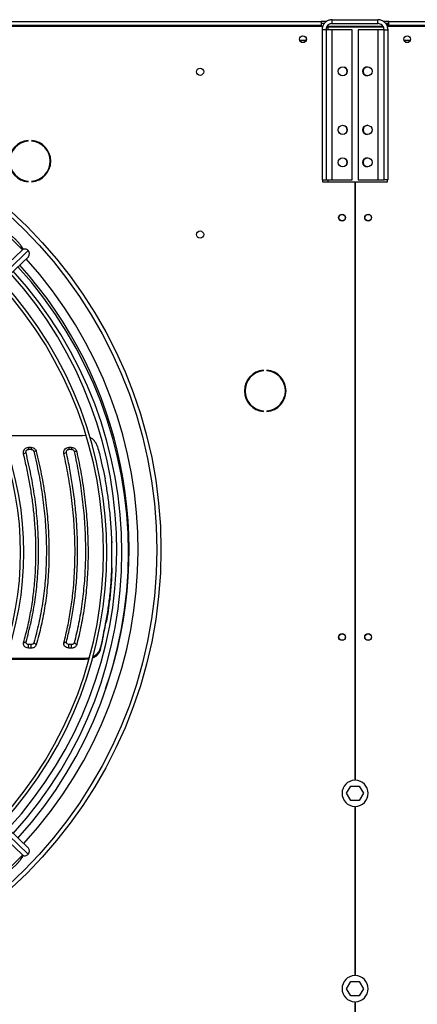
# Model space of a CAD drawing. Units: millimetres. Extents: x 5 to 414, y 3 to 291.
# Drawn here: x 191 to 207, y 223 to 261 of the extents above; entities that cross this region are included whole.
import ezdxf

# ---------------------------------------------------------------- set-up
doc = ezdxf.new("R2010")
doc.units = ezdxf.units.MM

msp = doc.modelspace()

# ---------------------------------------------------------------- linework, layer by layer
at = {"color": 7, "linetype": 'Continuous', "lineweight": 25}
for p, q in [((155.37, 260.851), (202.87, 260.851)), ((155.42, 261.026), (202.82, 261.026)), ((202.82, 260.876), (155.42, 260.876)), ((202.82, 261.026), (202.82, 260.876)), ((203.02, 261.026), (202.82, 261.026)), ((202.944, 260.951), (202.82, 260.951)), ((202.82, 260.876), (202.82, 260.851)), ((202.87, 260.851), (202.87, 260.808)), ((203.07, 260.851), (203.053, 260.848)), ((203.07, 260.87), (203.07, 260.851)), ((203.07, 260.851), (205.188, 260.851)), ((203.245, 260.951), (203.245, 261.101)), ((203.245, 261.101), (204.995, 261.101)), ((203.245, 260.951), (204.995, 260.951)), ((204.995, 260.951), (204.995, 261.101)), ((205.42, 261.026), (205.218, 261.026)), ((205.37, 260.951), (205.301, 260.951)), ((205.357, 260.851), (205.37, 260.851)), ((205.42, 260.951), (205.37, 260.951)), ((205.37, 260.851), (205.37, 260.951)), ((205.37, 260.798), (205.37, 260.851)), ((205.37, 260.851), (252.87, 260.851)), ((205.42, 261.026), (252.82, 261.026)), ((205.42, 260.876), (205.42, 261.026)), ((205.42, 260.851), (205.42, 260.876)), ((252.82, 260.876), (205.42, 260.876)), ((203.005, 260.711), (202.855, 260.711)), ((202.855, 260.711), (202.855, 254.951)), ((203.005, 260.711), (203.005, 254.951)), ((203.245, 260.711), (203.005, 260.711)), ((205.207, 260.816), (203.07, 260.816)), ((203.245, 254.951), (203.245, 260.711)), ((204.005, 260.711), (203.245, 260.711)), ((204.005, 254.951), (204.005, 260.711)), ((204.235, 260.711), (204.235, 254.951)), ((204.995, 260.711), (204.235, 260.711)), ((204.995, 260.711), (204.995, 254.951)), ((205.235, 260.711), (204.995, 260.711)), ((205.235, 260.711), (205.385, 260.711)), ((205.235, 254.951), (205.235, 260.711)), ((205.385, 254.951), (205.385, 260.711)), ((202.237, 260.301), (202.002, 260.301)), ((206.237, 260.301), (206.002, 260.301)), ((191.571, 256.442), (191.571, 256.467)), ((191.705, 256.467), (191.705, 256.442)), ((191.571, 254.872), (191.571, 254.897)), ((191.705, 254.897), (191.705, 254.872)), ((202.855, 254.951), (203.005, 254.951)), ((202.87, 254.951), (202.87, 254.876)), ((202.87, 254.876), (204.107, 254.876)), ((203.005, 254.951), (203.245, 254.951)), ((203.245, 254.951), (204.005, 254.951)), ((204.107, 254.876), (204.107, 231.901)), ((204.132, 231.901), (204.132, 254.876)), ((204.132, 254.876), (205.37, 254.876)), ((204.235, 254.951), (204.995, 254.951)), ((204.995, 254.951), (205.235, 254.951)), ((205.385, 254.951), (205.235, 254.951)), ((205.37, 254.876), (205.37, 254.951)), ((190.739, 252.886), (191.354, 252.27)), ((191.334, 252.254), (190.575, 251.519)), ((190.811, 251.504), (191.57, 252.239)), ((190.819, 251.268), (191.578, 252.003)), ((200.603, 247.623), (200.603, 247.648)), ((200.736, 247.648), (200.736, 247.623)), ((200.603, 246.054), (200.603, 246.079)), ((200.736, 246.079), (200.736, 246.054)), ((190.555, 245.139), (193.651, 245.139)), ((193.794, 245.119), (193.651, 245.139)), ((191.689, 244.679), (191.586, 244.679)), ((191.586, 244.679), (191.586, 244.606)), ((191.689, 244.606), (191.586, 244.606)), ((191.689, 244.679), (191.689, 244.606)), ((193.24, 244.679), (193.138, 244.679)), ((193.138, 244.679), (193.138, 244.606)), ((193.24, 244.606), (193.138, 244.606)), ((193.24, 244.679), (193.24, 244.606)), ((191.392, 244.436), (191.489, 244.484)), ((191.883, 244.528), (191.786, 244.531)), ((192.942, 244.441), (193.04, 244.486)), ((193.435, 244.523), (193.338, 244.529)), ((194.77, 241.057), (194.77, 240.062)), ((194.786, 241.072), (194.786, 241.029)), ((194.786, 240.047), (194.786, 240.005)), ((194.566, 237.976), (194.566, 238.018)), ((191.392, 237.18), (191.489, 237.218)), ((191.586, 236.975), (191.586, 237.115)), ((191.689, 237.115), (191.586, 237.115)), ((191.689, 236.975), (191.689, 237.115)), ((191.883, 237.102), (191.786, 237.179)), ((192.942, 237.176), (193.04, 237.216)), ((193.138, 236.975), (193.138, 237.115)), ((193.24, 237.115), (193.138, 237.115)), ((193.24, 236.975), (193.24, 237.115)), ((193.435, 237.106), (193.338, 237.181)), ((194.397, 237.127), (194.397, 237.17)), ((191.689, 236.975), (191.586, 236.975)), ((193.24, 236.975), (193.138, 236.975)), ((194.348, 236.924), (194.352, 236.984)), ((193.758, 236.533), (190.694, 236.533)), ((190.715, 236.593), (193.762, 236.593)), ((193.758, 236.533), (193.762, 236.593)), ((193.898, 236.55), (193.758, 236.533)), ((203.796, 231.401), (203.958, 231.681)), ((203.958, 231.121), (203.796, 231.401)), ((203.958, 231.681), (204.281, 231.681)), ((204.281, 231.681), (204.443, 231.401)), ((204.443, 231.401), (204.281, 231.121)), ((204.281, 231.121), (203.958, 231.121)), ((204.107, 230.901), (204.107, 224.401)), ((204.132, 224.401), (204.132, 230.901)), ((191.578, 229.299), (190.819, 230.034)), ((190.575, 229.783), (191.334, 229.048)), ((191.57, 229.063), (190.811, 229.798)), ((191.354, 229.032), (190.739, 228.416)), ((203.796, 223.901), (203.958, 224.181)), ((203.958, 224.181), (204.281, 224.181)), ((204.281, 224.181), (204.443, 223.901)), ((203.958, 223.621), (203.796, 223.901)), ((204.443, 223.901), (204.281, 223.621)), ((204.281, 223.621), (203.958, 223.621)), ((204.107, 223.401), (204.107, 222.351)), ((204.132, 222.351), (204.132, 223.401))]:
    msp.add_line(p, q, dxfattribs=at)
at = {"color": 8, "linetype": 'Continuous', "lineweight": 25}
for p, q in [((203.07, 260.816), (203.07, 260.711)), ((203.07, 254.951), (203.07, 254.876))]:
    msp.add_line(p, q, dxfattribs=at)
at = {"color": 7, "linetype": 'Continuous', "lineweight": 25}
for centre, radius in [((202.12, 260.351), 0.13), ((202.12, 260.351), 0.128), ((206.12, 260.351), 0.13), ((206.12, 260.351), 0.127), ((198.17, 259.101), 0.138), ((203.642, 259.121), 0.175), ((204.597, 259.121), 0.175), ((179.12, 240.751), 17.55), ((179.12, 240.751), 17.39), ((203.642, 256.871), 0.175), ((204.597, 256.871), 0.175), ((203.642, 255.621), 0.175), ((204.597, 255.621), 0.175), ((203.62, 253.501), 0.13), ((203.62, 253.501), 0.125), ((204.62, 253.501), 0.13), ((204.62, 253.501), 0.125), ((198.17, 252.851), 0.138), ((203.62, 237.401), 0.13), ((203.62, 237.401), 0.125), ((204.62, 237.401), 0.13), ((204.62, 237.401), 0.125)]:
    msp.add_circle(centre, radius, dxfattribs=at)
for centre, radius, start, end in [((203.64, 259.121), 0.175, 335.4004, 62.5097), ((204.6, 259.121), 0.175, 90.4093, 180), ((204.6, 259.121), 0.175, 180, 269.5907), ((204.6, 256.871), 0.175, 90.4093, 180), ((203.64, 256.871), 0.175, 335.4004, 62.5097), ((204.6, 256.871), 0.175, 180, 269.5907), ((191.638, 255.67), 0.8, 94.7802, 265.2198), ((191.638, 255.67), 0.775, 94.9342, 265.0658), ((191.638, 255.67), 0.8, 274.7802, 85.2198), ((191.638, 255.67), 0.775, 274.9342, 85.0658), ((203.64, 255.621), 0.175, 335.4004, 62.5097), ((204.6, 255.621), 0.175, 90.4092, 180), ((204.6, 255.621), 0.175, 180, 269.5908), ((191.445, 252.129), 0.166, 41.0244, 131.4884), ((191.455, 252.117), 0.168, 317.0897, 46.678), ((179.12, 240.651), 16.05, 317.7479, 42.2521), ((179.12, 240.651), 16.3, 317.72, 42.28), ((179.12, 240.751), 16.325, 340.8892, 42.0305), ((179.12, 240.651), 15.469, 317.8162, 42.1838), ((179.12, 240.751), 15.85, 317.511, 41.9693), ((179.12, 240.651), 15.344, 317.8316, 42.1684), ((179.12, 240.651), 12.16, 318.3298, 41.6702), ((179.12, 240.651), 12.285, 318.3053, 41.6947), ((200.67, 246.851), 0.8, 94.7802, 265.2198), ((200.67, 246.851), 0.775, 94.9342, 265.0658), ((200.67, 246.851), 0.8, 274.7802, 85.2198), ((200.67, 246.851), 0.775, 274.9342, 85.0658), ((383.622, 298.816), 196.968, 195.94357, 196.02321), ((37.228, 274.908), 161.646, 346.40952, 346.4835), ((38.019, 274.776), 160.836, 346.41013, 346.47824), ((204.12, 231.401), 0.5, 91.4325, 268.5675), ((204.12, 231.401), 0.5, 271.4325, 88.5675), ((191.456, 229.185), 0.167, 313.1699, 43.0624), ((191.445, 229.172), 0.166, 228.3342, 319.1531), ((204.12, 223.901), 0.5, 91.4325, 268.5675), ((204.12, 223.901), 0.5, 271.4325, 88.5675)]:
    msp.add_arc(centre, radius, start, end, dxfattribs=at)
at = {"color": 8, "linetype": 'Continuous', "lineweight": 25}
msp.add_arc((179.12, 240.751), 16.674, 317.4262, 42.0732, dxfattribs=at)
at = {"color": 7, "linetype": 'Continuous', "lineweight": 25}
for centre, major_axis, ratio, start_param, end_param in [((195.192, 250.38), (-4.635, 22.996), 0.089598, 1.813595, 1.857982), ((195.071, 250.38), (3.516, 22.999), 0.06933, 4.111181, 4.155568), ((195.071, 250.38), (3.532, 23.099), 0.06933, 4.111948, 4.156139)]:
    msp.add_ellipse(centre, major_axis=major_axis, ratio=ratio, start_param=start_param, end_param=end_param, dxfattribs=at)
for points, knots in [([(203.245, 261.101), (203.2, 261.096), (203.112, 261.088), (202.994, 261.019), (202.906, 260.919), (202.861, 260.81), (202.856, 260.738), (202.855, 260.711)], [0, 0, 0, 0, 0.216358, 0.432723, 0.649088, 0.865454, 1, 1, 1, 1]), ([(203.245, 260.951), (203.219, 260.949), (203.166, 260.944), (203.094, 260.904), (203.038, 260.842), (203.009, 260.774), (203.006, 260.729), (203.005, 260.711)], [0, 0, 0, 0, 0.2018793, 0.4209271, 0.6399795, 0.8590318, 1, 1, 1, 1]), ([(205.385, 260.711), (205.38, 260.755), (205.371, 260.843), (205.303, 260.961), (205.203, 261.049), (205.093, 261.095), (205.022, 261.099), (204.995, 261.101)], [0, 0, 0, 0, 0.216358, 0.432723, 0.649088, 0.865454, 1, 1, 1, 1]), ([(205.235, 260.711), (205.232, 260.736), (205.227, 260.789), (205.187, 260.861), (205.126, 260.917), (205.057, 260.947), (205.012, 260.95), (204.995, 260.951)], [0, 0, 0, 0, 0.201879, 0.420927, 0.63998, 0.859032, 1, 1, 1, 1]), ([(203.027, 260.807), (203.028, 260.807), (203.042, 260.81), (203.056, 260.813), (203.07, 260.816)], [0, 0, 0, 0, 0.114848, 1, 1, 1, 1]), ([(191.384, 252.285), (191.372, 252.307), (191.344, 252.357), (191.29, 252.435), (191.226, 252.517), (191.155, 252.597), (191.079, 252.674), (191, 252.745), (190.919, 252.81), (190.837, 252.867), (190.782, 252.903), (190.755, 252.916), (190.754, 252.916)], [0, 0, 0, 0, 0.093534, 0.209533, 0.323018, 0.435097, 0.546558, 0.658029, 0.769935, 0.882946, 0.997991, 1, 1, 1, 1]), ([(194.231, 244.711), (194.215, 244.756), (194.182, 244.845), (194.092, 244.957), (194.012, 245.032), (193.957, 245.055), (193.947, 245.059)], [0, 0, 0, 0, 0.309574, 0.619259, 0.929063, 1, 1, 1, 1]), ([(191.392, 244.436), (191.388, 244.469), (191.382, 244.536), (191.434, 244.619), (191.506, 244.67), (191.559, 244.676), (191.586, 244.679)], [0, 0, 0, 0, 0.282577, 0.563179, 0.782381, 1, 1, 1, 1]), ([(191.489, 244.484), (191.487, 244.501), (191.484, 244.534), (191.509, 244.576), (191.546, 244.602), (191.572, 244.605), (191.586, 244.606)], [0, 0, 0, 0, 0.278281, 0.561619, 0.780187, 1, 1, 1, 1]), ([(191.689, 244.679), (191.714, 244.676), (191.763, 244.671), (191.823, 244.632), (191.865, 244.583), (191.877, 244.546), (191.883, 244.528)], [0, 0, 0, 0, 0.276337, 0.555123, 0.776229, 1, 1, 1, 1]), ([(191.689, 244.606), (191.701, 244.605), (191.726, 244.603), (191.756, 244.583), (191.777, 244.559), (191.783, 244.54), (191.786, 244.531)], [0, 0, 0, 0, 0.271601, 0.555429, 0.777887, 1, 1, 1, 1]), ([(192.942, 244.441), (192.94, 244.474), (192.935, 244.54), (192.987, 244.621), (193.059, 244.67), (193.111, 244.676), (193.138, 244.679)], [0, 0, 0, 0, 0.28261, 0.563176, 0.782363, 1, 1, 1, 1]), ([(193.04, 244.486), (193.039, 244.498), (193.036, 244.52), (193.046, 244.552), (193.067, 244.58), (193.098, 244.602), (193.124, 244.605), (193.138, 244.606)], [0, 0, 0, 0, 0.193202, 0.381158, 0.568004, 0.783345, 1, 1, 1, 1]), ([(193.24, 244.679), (193.265, 244.676), (193.316, 244.67), (193.376, 244.631), (193.418, 244.58), (193.429, 244.542), (193.435, 244.523)], [0, 0, 0, 0, 0.2762746, 0.5550661, 0.7761962, 1, 1, 1, 1]), ([(193.24, 244.606), (193.252, 244.605), (193.278, 244.602), (193.308, 244.582), (193.329, 244.557), (193.335, 244.538), (193.338, 244.529)], [0, 0, 0, 0, 0.271772, 0.55476, 0.777579, 1, 1, 1, 1]), ([(191.392, 237.18), (191.447, 237.384), (191.559, 237.791), (191.685, 238.424), (191.765, 238.957), (191.811, 239.385), (191.837, 239.699), (191.856, 240.017), (191.867, 240.337), (191.872, 240.726), (191.863, 241.187), (191.833, 241.721), (191.784, 242.26), (191.715, 242.801), (191.627, 243.343), (191.521, 243.889), (191.435, 244.253), (191.392, 244.436)], [0, 0, 0, 0, 0.093694, 0.186835, 0.279923, 0.324023, 0.368061, 0.412057, 0.456029, 0.499997, 0.571371, 0.642788, 0.71433, 0.785671, 0.856818, 0.928235, 1, 1, 1, 1]), ([(191.489, 237.218), (191.557, 237.468), (191.691, 237.963), (191.831, 238.735), (191.926, 239.521), (191.972, 240.322), (191.971, 241.133), (191.922, 241.954), (191.827, 242.785), (191.688, 243.63), (191.555, 244.198), (191.489, 244.484)], [0, 0, 0, 0, 0.114233, 0.226768, 0.338129, 0.448771, 0.559116, 0.667808, 0.777229, 0.887789, 1, 1, 1, 1]), ([(191.786, 244.531), (191.854, 244.236), (191.989, 243.65), (192.131, 242.779), (192.226, 241.924), (192.272, 241.084), (192.271, 240.264), (192.222, 239.465), (192.126, 238.685), (191.986, 237.918), (191.853, 237.426), (191.786, 237.179)], [0, 0, 0, 0, 0.11431, 0.226873, 0.338185, 0.448767, 0.559115, 0.667753, 0.777121, 0.887714, 1, 1, 1, 1]), ([(191.883, 244.528), (191.95, 244.236), (192.085, 243.651), (192.227, 242.777), (192.325, 241.909), (192.372, 241.051), (192.371, 240.212), (192.321, 239.396), (192.223, 238.605), (192.081, 237.837), (191.949, 237.347), (191.883, 237.102)], [0, 0, 0, 0, 0.112009, 0.223995, 0.335997, 0.447992, 0.560007, 0.670002, 0.780004, 0.88999, 1, 1, 1, 1]), ([(192.942, 237.176), (192.992, 237.381), (193.092, 237.789), (193.205, 238.424), (193.3, 239.142), (193.343, 239.695), (193.358, 240.071), (193.362, 240.188), (193.366, 240.305), (193.368, 240.423), (193.369, 240.541), (193.37, 240.684), (193.369, 240.852), (193.365, 241.045), (193.359, 241.239), (193.351, 241.434), (193.34, 241.63), (193.322, 241.915), (193.289, 242.29), (193.222, 242.879), (193.117, 243.596), (193, 244.158), (192.942, 244.441)], [0, 0, 0, 0, 0.093712, 0.186873, 0.279949, 0.403264, 0.419391, 0.435514, 0.451636, 0.467755, 0.483873, 0.499992, 0.5261, 0.552211, 0.578326, 0.60445, 0.630585, 0.656735, 0.71845, 0.77997, 0.889619, 1, 1, 1, 1]), ([(193.04, 237.216), (193.087, 237.41), (193.182, 237.794), (193.296, 238.411), (193.385, 239.062), (193.445, 239.749), (193.473, 240.448), (193.468, 241.144), (193.434, 241.838), (193.371, 242.525), (193.283, 243.196), (193.174, 243.849), (193.085, 244.273), (193.04, 244.486)], [0, 0, 0, 0, 0.088511, 0.175987, 0.272863, 0.369545, 0.465722, 0.561732, 0.652399, 0.744053, 0.834362, 0.916497, 1, 1, 1, 1]), ([(193.338, 244.529), (193.397, 244.239), (193.517, 243.659), (193.643, 242.794), (193.73, 241.935), (193.772, 241.088), (193.771, 240.26), (193.726, 239.453), (193.639, 238.672), (193.514, 237.91), (193.396, 237.424), (193.338, 237.181)], [0, 0, 0, 0, 0.112005, 0.223991, 0.335999, 0.447999, 0.559997, 0.670001, 0.780008, 0.889995, 1, 1, 1, 1]), ([(193.435, 244.523), (193.495, 244.23), (193.615, 243.645), (193.743, 242.771), (193.83, 241.905), (193.872, 241.049), (193.871, 240.213), (193.826, 239.399), (193.739, 238.61), (193.612, 237.842), (193.494, 237.351), (193.435, 237.106)], [0, 0, 0, 0, 0.112005, 0.223992, 0.336, 0.448, 0.559997, 0.67, 0.780007, 0.889995, 1, 1, 1, 1]), ([(194.786, 241.072), (194.776, 241.291), (194.756, 241.73), (194.695, 242.351), (194.62, 242.931), (194.559, 243.288), (194.529, 243.468)], [0, 0, 0, 0, 0.2778879, 0.5570308, 0.7777244, 1, 1, 1, 1]), ([(194.786, 241.072), (194.783, 241.069), (194.777, 241.064), (194.772, 241.059), (194.77, 241.057)], [0, 0, 0, 0, 0.56, 1, 1, 1, 1]), ([(194.786, 241.029), (194.783, 241.026), (194.777, 241.022), (194.772, 241.017), (194.77, 241.014)], [0, 0, 0, 0, 0.56, 1, 1, 1, 1]), ([(194.566, 238.018), (194.598, 238.203), (194.663, 238.572), (194.724, 239.1), (194.766, 239.591), (194.779, 239.895), (194.786, 240.047)], [0, 0, 0, 0, 0.282345, 0.562544, 0.7816, 1, 1, 1, 1]), ([(194.77, 240.062), (194.773, 240.059), (194.778, 240.054), (194.783, 240.05), (194.786, 240.047)], [0, 0, 0, 0, 0.56, 1, 1, 1, 1]), ([(194.786, 240.005), (194.777, 239.812), (194.759, 239.424), (194.707, 238.895), (194.643, 238.411), (194.592, 238.121), (194.566, 237.976)], [0, 0, 0, 0, 0.278064, 0.557314, 0.777958, 1, 1, 1, 1]), ([(191.586, 236.975), (191.552, 236.979), (191.485, 236.988), (191.415, 237.045), (191.382, 237.114), (191.388, 237.158), (191.392, 237.18)], [0, 0, 0, 0, 0.276037, 0.555122, 0.777036, 1, 1, 1, 1]), ([(191.586, 237.115), (191.569, 237.117), (191.535, 237.121), (191.501, 237.15), (191.484, 237.185), (191.487, 237.207), (191.489, 237.218)], [0, 0, 0, 0, 0.2745788, 0.5512893, 0.7727032, 1, 1, 1, 1]), ([(191.786, 237.179), (191.782, 237.169), (191.773, 237.149), (191.747, 237.129), (191.718, 237.117), (191.698, 237.116), (191.689, 237.115)], [0, 0, 0, 0, 0.282389, 0.56976, 0.786449, 1, 1, 1, 1]), ([(191.883, 237.102), (191.875, 237.082), (191.858, 237.043), (191.805, 237.003), (191.747, 236.979), (191.708, 236.976), (191.689, 236.975)], [0, 0, 0, 0, 0.283745, 0.564216, 0.782502, 1, 1, 1, 1]), ([(193.138, 236.975), (193.104, 236.979), (193.038, 236.987), (192.968, 237.043), (192.934, 237.11), (192.939, 237.154), (192.942, 237.176)], [0, 0, 0, 0, 0.2760871, 0.5551526, 0.7770265, 1, 1, 1, 1]), ([(193.138, 237.115), (193.121, 237.117), (193.088, 237.121), (193.053, 237.149), (193.036, 237.183), (193.039, 237.205), (193.04, 237.216)], [0, 0, 0, 0, 0.274572, 0.551269, 0.772691, 1, 1, 1, 1]), ([(193.338, 237.181), (193.333, 237.17), (193.325, 237.15), (193.299, 237.129), (193.269, 237.117), (193.25, 237.116), (193.24, 237.115)], [0, 0, 0, 0, 0.282776, 0.5693414, 0.7863007, 1, 1, 1, 1]), ([(193.435, 237.106), (193.427, 237.086), (193.411, 237.045), (193.358, 237.004), (193.299, 236.979), (193.26, 236.976), (193.24, 236.975)], [0, 0, 0, 0, 0.283766, 0.564262, 0.78254, 1, 1, 1, 1]), ([(194.348, 236.924), (194.334, 236.883), (194.307, 236.802), (194.219, 236.699), (194.129, 236.626), (194.061, 236.602), (194.04, 236.595)], [0, 0, 0, 0, 0.29105, 0.582134, 0.873257, 1, 1, 1, 1]), ([(194.058, 236.655), (194.058, 236.655), (194.105, 236.67), (194.191, 236.732), (194.302, 236.841), (194.335, 236.936), (194.352, 236.984)], [0, 0, 0, 0, 0.0004379, 0.298445, 0.6492541, 1, 1, 1, 1]), ([(193.762, 236.593), (193.815, 236.593), (193.868, 236.593), (193.916, 236.609), (193.916, 236.609)], [0, 0, 0, 0, 0.995837, 1, 1, 1, 1]), ([(190.754, 228.386), (190.776, 228.399), (190.826, 228.426), (190.904, 228.48), (190.986, 228.545), (191.066, 228.616), (191.142, 228.691), (191.214, 228.77), (191.279, 228.851), (191.336, 228.933), (191.371, 228.989), (191.384, 229.016), (191.385, 229.016)], [0, 0, 0, 0, 0.0935344, 0.2095326, 0.3230183, 0.4350974, 0.5465584, 0.658029, 0.7699349, 0.8829464, 0.9979907, 1, 1, 1, 1])]:
    msp.add_open_spline(points, degree=3, knots=knots, dxfattribs=at)

doc.saveas('drawing.dxf')
